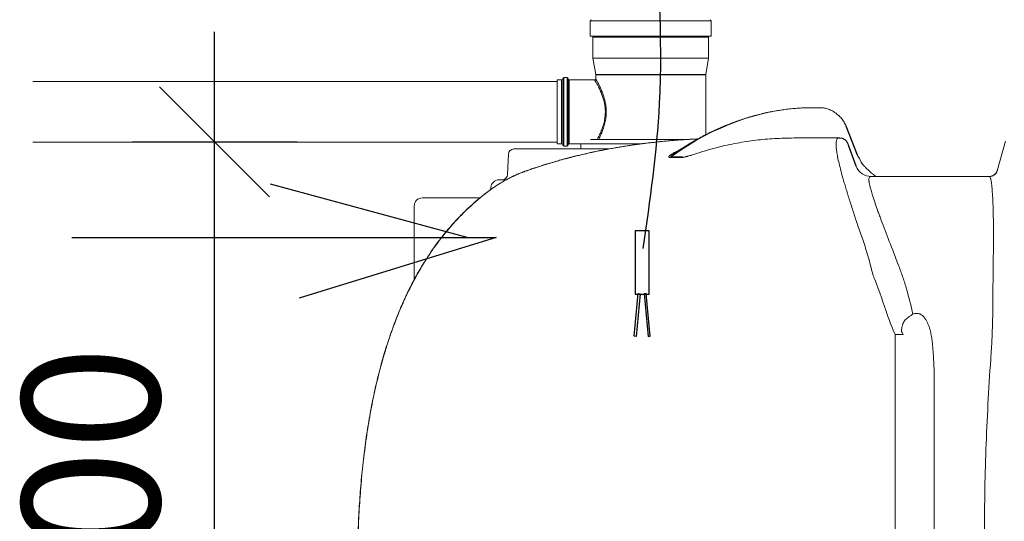
# Model space of a CAD drawing. Extents: x -7465 to 142426, y -394094 to 72987.
# Drawn here: x 63208 to 64998, y -46024 to -45112 of the extents above; entities that cross this region are included whole.
import ezdxf

# ---------------------------------------------------------------- set-up
doc = ezdxf.new("R2010")
doc.units = 0
doc.header["$LTSCALE"] = 100
doc.header["$PDSIZE"] = 50
doc.layers.get('0').update_dxf_attribs({"color": 250, "linetype": 'CONTINUOUS'})
doc.layers.get('DEFPOINTS').update_dxf_attribs({"linetype": 'CONTINUOUS'})
for name, color, linetype in [('INDRÄN', 8, 'CONTINUOUS'), ('L8TXT', 7, 'CONTINUOUS'), ('v0n100', 7, 'CONTINUOUS'), ('V8TXT', 7, 'CONTINUOUS')]:
    doc.layers.add(name, color=color, linetype=linetype)
doc.styles.add('S', font='txt.shx', dxfattribs={"width": 0.8})
doc.dimstyles.new('ARK0', dxfattribs={"dimscale": 100, "dimtxt": 2.5, "dimasz": 0.1, "dimexe": 0, "dimexo": 0, "dimgap": 1, "dimtad": 1, "dimdec": 0, "dimzin": 0, "dimdsep": 46, "dimtxsty": 'S', "dimblk": 'A8MITTA', "dimcen": 2.5, "dimse1": 1, "dimse2": 1, "dimclrt": 3, "dimadec": 0, "dimazin": 0, "dimtp": 6, "dimtm": 6, "dimtfac": 1, "dimtdec": 0, "dimtix": 1, "dimtmove": 0, "dimatfit": 3, "dimldrblk": 'NONE', "dimfxl": 1, "dimtolj": 1, "dimtzin": 0, "dimarcsym": 0})

# ---------------------------------------------------------------- blocks, each defined once
blk = doc.blocks.new('A8MITTA')
for p, q in [((0, 15), (0, -15)), ((-10, -10), (10, 10)), ((-20, 0), (20, 0))]:
    blk.add_line(p, q)
blk = doc.blocks.new('*D230')
at = {"layer": 'DEFPOINTS', "color": 0, "transparency": 16777216}
for p in [(531.5, 8483.3), (1109.6, 8483.3), (1053.7, 6983.5)]:
    blk.add_point(p, dxfattribs=at)
at = {"layer": 'INDRÄN', "color": 0, "lineweight": -2, "transparency": 16777216}
blk.add_line((531.5, 6993.5), (531.5, 8473.3), dxfattribs=at)
at = {"layer": 'INDRÄN', "color": 0, "lineweight": -2, "transparency": 16777216, "xscale": 10, "yscale": 10, "zscale": 10}
for p, rotation in [((531.5, 8483.3), 90), ((531.5, 6983.5), 270)]:
    blk.add_blockref('A8MITTA', p, dxfattribs=dict(at, rotation=rotation))
at = {"layer": 'INDRÄN', "color": 0, "transparency": 16777216, "insert": (306.5, 7733.4), "char_height": 250, "attachment_point": 5, "rotation": 90, "style": 'S'}
blk.add_mtext('\\A1;1500', dxfattribs=at)
blk = doc.blocks.new('_None')
blk = doc.blocks.new('A$C7010237C')
at = {"color": 7, "linetype": 'Continuous', "lineweight": 15}
for p, q in [((1032.8, 2329.6), (1032.8, 2357.6)), ((1252.8, 2357.6), (1252.8, 2329.6)), ((1142.8, 2329.6), (1032.8, 2329.6)), ((1037.8, 2289.6), (1037.8, 2327.6)), ((1252.8, 2329.6), (1142.8, 2329.6)), ((1247.8, 2327.6), (1247.8, 2289.6)), ((1042.8, 2259.7), (1037.8, 2289.6)), ((1247.8, 2289.6), (1037.8, 2289.6)), ((1247.8, 2289.6), (1242.9, 2259.7)), ((1042.8, 2252), (1042.8, 2259.4)), ((1242.8, 2259.4), (1242.8, 2150.5)), ((19.2, 2247.1), (972.8, 2247.1)), ((972.8, 2250.1), (980.8, 2250.1)), ((972.8, 2250.1), (972.8, 2192.1)), ((982.8, 2252.6), (982.8, 2192.1)), ((984.8, 2254.6), (990.8, 2254.6)), ((992.8, 2192.1), (992.8, 2252.6)), ((994.8, 2250.1), (1040.8, 2250.1)), ((972.8, 2192.1), (972.8, 2134.1)), ((982.8, 2192.1), (982.8, 2131.6)), ((992.8, 2131.6), (992.8, 2192.1)), ((1447.1, 2199.6), (1437.3, 2199.6)), ((1450.7, 2199.6), (1447.1, 2199.6)), ((972.8, 2137.1), (19.2, 2137.1)), ((980.8, 2134.1), (972.8, 2134.1)), ((1015.8, 2134.1), (994.8, 2134.1)), ((1015.8, 2124.6), (1015.8, 2134.1)), ((1050.5, 2134.1), (1015.8, 2134.1)), ((1060.7, 2141.6), (1033.5, 2141.6)), ((1127, 2134.1), (1050.5, 2134.1)), ((1204.9, 2141.6), (1060.7, 2141.6)), ((1416.2, 2144.6), (1486.3, 2144.6)), ((1486.6, 2144.6), (1486.3, 2144.6)), ((1772.7, 2085), (1788.1, 2138.6)), ((882.7, 2078.2), (884, 2114.9)), ((1066.4, 2124.6), (894, 2124.6)), ((990.8, 2129.6), (984.8, 2129.6)), ((1187.1, 2117.2), (1187.2, 2117.3)), ((1772.8, 2085), (1772.8, 2085)), ((880, 2068.6), (867.1, 2068.6)), ((1758.6, 2074.6), (1543.4, 2074.6)), ((1758.5, 2074.6), (1759.9, 2074.6)), ((851.9, 2050.8), (852.1, 2054.3)), ((727.8, 2035.7), (832.4, 2035.7)), ((712.8, 2020.7), (712.8, 1936.3)), ((712.8, 1936.3), (712.8, 1886.9)), ((1601.9, 1787), (1587.4, 1787)), ((1587.4, 1787), (1587.4, 1384.6)), ((1658.3, 1384.6), (1658.3, 1714.3))]:
    blk.add_line(p, q, dxfattribs=at)
at = {"color": 8, "linetype": 'Continuous', "lineweight": 15}
for p, q in [((1032.8, 2357.6), (1252.8, 2357.6)), ((1037.8, 2327.6), (1142.8, 2327.6)), ((1142.8, 2327.6), (1247.8, 2327.6)), ((1242.9, 2259.7), (1042.8, 2259.7)), ((1042.8, 2259.4), (1242.8, 2259.4)), ((980.8, 2250.1), (980.8, 2192.1)), ((984.8, 2192.1), (984.8, 2254.6)), ((990.8, 2254.6), (990.8, 2192.1)), ((994.8, 2192.1), (994.8, 2250.1)), ((980.8, 2192.1), (980.8, 2134.1)), ((984.8, 2129.6), (984.8, 2192.1)), ((990.8, 2192.1), (990.8, 2129.6)), ((994.8, 2134.1), (994.8, 2192.1))]:
    blk.add_line(p, q, dxfattribs=at)
for p, q in [((1518.8, 2113), (1498.2, 2166.2)), ((1516.2, 2093.3), (1503.2, 2129.8))]:
    blk.add_line(p, q)
at = {"color": 8, "linetype": 'Continuous', "lineweight": 15, "flags": 128}
for points in [[(1527.8, 2096.9), (1527.1, 2098.3), (1527.1, 2098.4)], [(912.7, 2083.2), (914.1, 2084), (914.3, 2084.1)], [(850.8, 2049.8), (850.5, 2049.8), (850.5, 2049.8)]]:
    blk.add_lwpolyline(points, dxfattribs=at)
at = {"color": 7, "linetype": 'Continuous', "lineweight": 15}
for centre, radius, start, end in [((1034.8, 2357.6), 2, 90, 180), ((1250.8, 2357.6), 2, 0, 90), ((1035.8, 2327.6), 2, 0, 90), ((1249.8, 2327.6), 2, 90, 180), ((1040.8, 2259.4), 2, 0, 9.4623), ((1244.8, 2259.4), 2, 170.5377, 180), ((980.8, 2252.1), 2, 270, 0), ((984.8, 2252.6), 2, 90, 180), ((990.8, 2252.6), 2, 0, 90), ((994.8, 2252.1), 2, 180, 270), ((980.8, 2132.1), 2, 0, 90), ((984.8, 2131.6), 2, 180, 270), ((990.8, 2131.6), 2, 270, 0), ((994.8, 2132.1), 2, 90, 180), ((894, 2114.6), 10, 90, 178), ((1172.7, 2119.6), 11.9, 297.1829, 308.3736), ((1192.9, 2120.9), 13.2, 295.487, 306.1485), ((872.7, 2078.6), 10, 270, 358), ((1544, 2104.5), 30, 201.9478, 269.9793), ((1758.6, 2089.6), 15, 270.001, 344.0125), ((867.1, 2053.6), 15, 90, 177), ((727.8, 2020.7), 15, 90, 180), ((1590.8, 1783.8), 11.5, 15.827, 46.9847)]:
    blk.add_arc(centre, radius, start, end, dxfattribs=at)
at = {"color": 8, "linetype": 'Continuous', "lineweight": 15}
blk.add_arc((1758.5, 2089.6), 15, 275.1947, 344.0054, dxfattribs=at)
at = {"color": 8, "linetype": 'Continuous', "lineweight": 15, "extrusion": (0, 0, -1)}
blk.add_ellipse((1391.7, 1444.2), major_axis=(90.3, 752.7), ratio=0.702023, start_param=5.70816, end_param=6.179742, dxfattribs=at)
at = {"color": 7, "linetype": 'Continuous', "lineweight": 15, "extrusion": (0, 0, -1)}
blk.add_ellipse((1391.7, 1444.2), major_axis=(90.3, 752.7), ratio=0.702023, start_param=6.179742, end_param=6.199199, dxfattribs=at)
at = {"color": 8, "linetype": 'Continuous', "lineweight": 15}
for points, knots in [([(1040.8, 2250), (1040.9, 2250), (1040.9, 2250), (1041.2, 2249.5), (1041.7, 2248.6), (1042.5, 2247.2), (1043.6, 2245.4), (1044.9, 2243.1), (1046.4, 2240.4), (1047.9, 2237.5), (1049.5, 2234.3), (1051, 2231), (1052.6, 2227.5), (1054.5, 2222.7), (1056.2, 2217.7), (1057.7, 2212.5), (1058.6, 2208.5), (1059.4, 2204.3), (1060, 2200.1), (1060.3, 2195.7), (1060.4, 2191.2), (1060.2, 2186.7), (1059.7, 2182), (1059, 2177.5), (1058, 2172.8), (1056.8, 2168.2), (1055.3, 2163.7), (1053.7, 2159.3), (1051.6, 2154.2), (1049.5, 2149.7), (1047.5, 2145.9), (1046.2, 2143.4), (1045.5, 2142.1), (1045.2, 2141.6)], [0, 0, 0, 0, 0.023175, 0.053909, 0.085851, 0.117796, 0.151505, 0.185219, 0.220151, 0.255087, 0.285593, 0.316099, 0.347314, 0.378527, 0.433232, 0.46122, 0.489205, 0.516554, 0.543899, 0.572156, 0.600411, 0.629744, 0.659078, 0.689546, 0.720019, 0.753347, 0.786681, 0.821099, 0.855521, 0.915175, 0.945695, 0.976214, 1, 1, 1, 1]), ([(1048, 2141.6), (1048, 2141.6), (1048.4, 2142.3), (1049.4, 2144.3), (1050.8, 2147.2), (1052.3, 2150.4), (1053.8, 2154.1), (1055.4, 2158.1), (1057, 2162.5), (1058.4, 2167.3), (1059.7, 2172.1), (1060.6, 2176.8), (1061.3, 2181.5), (1061.8, 2186.3), (1062, 2191.1), (1061.9, 2195.7), (1061.6, 2200.2), (1061.1, 2204.6), (1060.3, 2209), (1059.4, 2213.1), (1058, 2218.5), (1056.3, 2223.7), (1054.4, 2228.6), (1052.9, 2232.3), (1051.4, 2235.7), (1049.8, 2239), (1048.3, 2242), (1046.9, 2244.8), (1045.6, 2247.2), (1044.5, 2249.1), (1043.7, 2250.5), (1043.2, 2251.4), (1042.9, 2252), (1042.9, 2252), (1042.8, 2252)], [0, 0, 0, 0, 0.000755, 0.031171, 0.061588, 0.092711, 0.123835, 0.158064, 0.192291, 0.227569, 0.262842, 0.293199, 0.323551, 0.354972, 0.38639, 0.414664, 0.442939, 0.472129, 0.501321, 0.529441, 0.557563, 0.615065, 0.646218, 0.677371, 0.709249, 0.741126, 0.775423, 0.809717, 0.845214, 0.880706, 0.911897, 0.943086, 0.975491, 1, 1, 1, 1]), ([(912.7, 2083.2), (916.3, 2084.5), (923.5, 2087), (934.7, 2090.8), (946.4, 2094.6), (958.6, 2098.4), (971.2, 2102.1), (984.3, 2105.8), (997.7, 2109.3), (1011.4, 2112.7), (1025.2, 2116), (1039.1, 2119.1), (1053.3, 2122), (1067.8, 2124.8), (1082.7, 2127.4), (1097.8, 2129.9), (1113.2, 2132.2), (1128.2, 2134.2), (1142.6, 2136), (1156.6, 2137.5), (1170.6, 2138.9), (1184.8, 2140.1), (1199, 2141.2), (1213.2, 2142.1), (1223.1, 2142.6), (1228.2, 2142.9), (1228.7, 2142.9)], [0, 0, 0, 0, 0.043428, 0.086856, 0.130572, 0.174288, 0.21893, 0.263572, 0.308546, 0.35352, 0.396985, 0.44045, 0.484244, 0.528037, 0.5729, 0.617762, 0.663008, 0.708253, 0.74874, 0.789227, 0.830001, 0.870775, 0.912456, 0.954136, 0.996127, 1, 1, 1, 1]), ([(1195.3, 2122.6), (1194.9, 2122.5), (1192.9, 2121.7), (1189.7, 2120.1), (1185.1, 2117.7), (1180.9, 2115.2), (1178.1, 2113.1), (1176.6, 2111.7), (1175.8, 2110.7), (1175.7, 2109.9), (1175.9, 2109.5), (1176.5, 2109.2), (1177.3, 2109), (1177.9, 2109.1), (1178.1, 2109.1)], [0, 0, 0, 0, 0.040385, 0.189358, 0.338505, 0.543408, 0.685538, 0.755813, 0.826677, 0.888336, 0.919389, 0.951337, 0.989037, 1, 1, 1, 1]), ([(1180, 2110.3), (1180, 2110.3), (1179.7, 2110.3), (1179.5, 2110.3), (1179.4, 2110.5), (1179.4, 2110.8), (1179.7, 2111.3), (1181.1, 2112.7), (1183.6, 2114.8), (1186, 2116.4), (1187.1, 2117.2)], [0, 0, 0, 0, 0.014859, 0.042951, 0.069595, 0.108655, 0.187998, 0.327481, 0.682137, 1, 1, 1, 1]), ([(1772.9, 2085.4), (1772.9, 2085.4), (1772.9, 2085.4), (1772.8, 2085), (1772.8, 2085)], [0, 0, 0, 0, 0.938356, 1, 1, 1, 1])]:
    blk.add_open_spline(points, degree=3, knots=knots, dxfattribs=at)
at = {"color": 7, "linetype": 'Continuous', "lineweight": 15}
for points, knots in [([(1040.9, 2250.1), (1040.9, 2250.1), (1041.2, 2250), (1041.7, 2250.2), (1042.3, 2250.6), (1042.6, 2251.1), (1042.8, 2251.6), (1042.8, 2251.9), (1042.8, 2252)], [0, 0, 0, 0, 0.034654, 0.267163, 0.502208, 0.708236, 0.877028, 1, 1, 1, 1]), ([(1187.2, 2117.2), (1188, 2117.8), (1192.3, 2120.8), (1200, 2125.8), (1210.4, 2132.3), (1220.9, 2138.6), (1231.5, 2144.5), (1242.1, 2150.2), (1252.8, 2155.6), (1263.6, 2160.6), (1274.4, 2165.4), (1285.3, 2169.8), (1296.2, 2174), (1307.1, 2177.8), (1318.1, 2181.4), (1329.1, 2184.6), (1340.1, 2187.5), (1351.2, 2190.1), (1362.3, 2192.4), (1373.3, 2194.4), (1384.4, 2196), (1395.5, 2197.4), (1406.6, 2198.4), (1417, 2199.1), (1423.6, 2199.3), (1426.6, 2199.4)], [0, 0, 0, 0, 0.010929, 0.056517, 0.102085, 0.147633, 0.193159, 0.238663, 0.284144, 0.329602, 0.375034, 0.420442, 0.465824, 0.511179, 0.556509, 0.601813, 0.64709, 0.692342, 0.73757, 0.782773, 0.827953, 0.873111, 0.918249, 0.963369, 1, 1, 1, 1]), ([(1450.7, 2199.6), (1451.5, 2199.5), (1453.6, 2199.5), (1456.9, 2199.2), (1460.6, 2198.5), (1464.3, 2197.5), (1467.9, 2196.2), (1471.4, 2194.6), (1474.9, 2192.7), (1478.2, 2190.6), (1481.4, 2188.2), (1483.4, 2186.4), (1484.3, 2185.6)], [0, 0, 0, 0, 0.069615, 0.171444, 0.273498, 0.376107, 0.479472, 0.583759, 0.689085, 0.795514, 0.903049, 1, 1, 1, 1]), ([(1484.3, 2185.6), (1484.7, 2185.2), (1486, 2184), (1488.2, 2181.7), (1490.7, 2178.6), (1493.1, 2175.3), (1495.4, 2171.7), (1497.1, 2168.7), (1497.9, 2166.8), (1498.2, 2166.2)], [0, 0, 0, 0, 0.068559, 0.239051, 0.407116, 0.577625, 0.749583, 0.922726, 1, 1, 1, 1]), ([(914.3, 2084), (915, 2084.3), (918.2, 2085.4), (924.1, 2087.5), (932.1, 2090.2), (940.3, 2092.9), (948.7, 2095.5), (957.2, 2098.1), (966, 2100.7), (974.9, 2103.3), (983.9, 2105.8), (993.1, 2108.2), (1002.4, 2110.6), (1011.8, 2113), (1021.4, 2115.2), (1031, 2117.4), (1040.7, 2119.5), (1050.5, 2121.5), (1060.3, 2123.4), (1070.2, 2125.3), (1080.1, 2127), (1090.2, 2128.7), (1100.3, 2130.3), (1110.4, 2131.8), (1120.6, 2133.2), (1130.7, 2134.6), (1140.9, 2135.8), (1151.1, 2136.9), (1161.4, 2138), (1171.6, 2139), (1181.8, 2139.9), (1192, 2140.7), (1202, 2141.4), (1212.1, 2142), (1219.9, 2142.5), (1224.4, 2142.7), (1225.5, 2142.7)], [0, 0, 0, 0, 0.008062, 0.040086, 0.071944, 0.103568, 0.134916, 0.166551, 0.198143, 0.229626, 0.261004, 0.292284, 0.323474, 0.354583, 0.385615, 0.416479, 0.447239, 0.477816, 0.508252, 0.538591, 0.568874, 0.599145, 0.629441, 0.659794, 0.689828, 0.71978, 0.749826, 0.779931, 0.810056, 0.840156, 0.870189, 0.900118, 0.929925, 0.959649, 0.989501, 1, 1, 1, 1]), ([(1198.5, 2109.1), (1198.9, 2109), (1199.3, 2109.1), (1199.9, 2109.1), (1200.1, 2109.1), (1200.5, 2109.2), (1200.8, 2109.2), (1201.5, 2109.3), (1201.9, 2109.4), (1202.9, 2109.6), (1203.4, 2109.7), (1204.8, 2110), (1205.8, 2110.2), (1207.2, 2110.6), (1207.7, 2110.7), (1208.7, 2110.9), (1209.1, 2111.1), (1210.5, 2111.5), (1211.5, 2111.7), (1213.3, 2112.3), (1214.2, 2112.5), (1216, 2113.1), (1216.9, 2113.3), (1218.6, 2113.9), (1219.5, 2114.2), (1222.1, 2115), (1223.8, 2115.5), (1227.2, 2116.6), (1228.9, 2117.1), (1233.8, 2118.6), (1237.1, 2119.6), (1243.5, 2121.6), (1246.7, 2122.5), (1253, 2124.3), (1256.1, 2125.1), (1262.3, 2126.8), (1265.4, 2127.6), (1271.5, 2129.1), (1274.5, 2129.9), (1283.6, 2132), (1289.5, 2133.2), (1301.2, 2135.5), (1307, 2136.5), (1324.2, 2139.3), (1335.4, 2140.7), (1346.4, 2141.7)], [0, 0, 0, 0, 0.007813, 0.007813, 0.011719, 0.011719, 0.015625, 0.015625, 0.023438, 0.023438, 0.03125, 0.03125, 0.046875, 0.046875, 0.054688, 0.054688, 0.0625, 0.0625, 0.078125, 0.078125, 0.09375, 0.09375, 0.109375, 0.109375, 0.125, 0.125, 0.15625, 0.15625, 0.1875, 0.1875, 0.25, 0.25, 0.3125, 0.3125, 0.375, 0.375, 0.4375, 0.4375, 0.5, 0.5, 0.625, 0.625, 0.75, 0.75, 1, 1, 1, 1]), ([(1346.4, 2141.7), (1358, 2142.8), (1369.6, 2143.5), (1392.8, 2144.4), (1404.5, 2144.6), (1416.2, 2144.6)], [0, 0, 0, 0, 0.5, 0.5, 1, 1, 1, 1]), ([(1486.3, 2144.6), (1486.3, 2144.6), (1486.3, 2144.6), (1486.3, 2144.6), (1486.2, 2144.6), (1486, 2144.6), (1485.8, 2144.5), (1485.5, 2144.5), (1485, 2144.5), (1484.7, 2144.4), (1483.8, 2144.1), (1483.2, 2143.9), (1481.6, 2142.6), (1480.8, 2141.2), (1479.8, 2136.7), (1479.6, 2133.6), (1480, 2127.2), (1480.2, 2124.8), (1480.8, 2120.6), (1481, 2119.2), (1481.5, 2116.1), (1481.8, 2114.4), (1483.5, 2105.8), (1485.3, 2097.5), (1489.2, 2082.7), (1490.6, 2077.4), (1493, 2068.8), (1493.9, 2065.8), (1495.2, 2061.2), (1495.7, 2059.6), (1496.6, 2056.4), (1498.1, 2051.6), (1499.6, 2046.5), (1501.2, 2041.3), (1501.8, 2039.5), (1502.9, 2036), (1503.5, 2034.1), (1506.3, 2025), (1508.8, 2017.4), (1516.6, 1993.6), (1522.4, 1976.4), (1528.8, 1958.1)], [0, 0, 0, 0, 0.001953, 0.001953, 0.003906, 0.007813, 0.015625, 0.03125, 0.03125, 0.0625, 0.0625, 0.125, 0.125, 0.25, 0.25, 0.375, 0.375, 0.4375, 0.4375, 0.46875, 0.46875, 0.5, 0.5, 0.625, 0.625, 0.6875, 0.6875, 0.71875, 0.71875, 0.734375, 0.734375, 0.75, 0.78125, 0.78125, 0.796875, 0.796875, 0.8125, 0.8125, 0.875, 0.875, 1, 1, 1, 1]), ([(1486.7, 2144.5), (1487.2, 2144.5), (1488.3, 2144.5), (1490, 2144.2), (1491.7, 2143.7), (1493.4, 2143), (1494.8, 2142.1), (1496.1, 2141.2), (1497.2, 2140.2), (1498.1, 2139.2), (1498.9, 2138.3), (1499.5, 2137.4), (1500, 2136.6), (1500.5, 2135.6), (1501.1, 2134.4), (1501.7, 2133.1), (1502.4, 2131.7), (1502.8, 2130.6), (1503.1, 2130), (1503.2, 2129.8)], [0, 0, 0, 0, 0.0527465, 0.1250288, 0.1945477, 0.2614177, 0.3254746, 0.3863906, 0.443538, 0.4960646, 0.5440762, 0.5903241, 0.6395723, 0.6991952, 0.7849179, 0.8540331, 0.9175774, 0.9839999, 1, 1, 1, 1]), ([(1518.8, 2113), (1519.3, 2112.1), (1520.6, 2109.9), (1522.8, 2106.1), (1525.1, 2102.1), (1526.5, 2099.4), (1527, 2098.4)], [0, 0, 0, 0, 0.195215, 0.508001, 0.814952, 1, 1, 1, 1]), ([(1527, 2098.5), (1527, 2098.5), (1527.1, 2098.4), (1527.3, 2098), (1527.8, 2097.2), (1528.6, 2096.2), (1529.6, 2095), (1530.8, 2093.6), (1532.4, 2091.9), (1534.2, 2090.1), (1536.3, 2088.1), (1538.7, 2085.8), (1541.5, 2083.4), (1544.5, 2080.7), (1547.9, 2077.9), (1550.3, 2075.8), (1551.7, 2074.7), (1551.8, 2074.6)], [0, 0, 0, 0, 0.001469, 0.056893, 0.116042, 0.179081, 0.245934, 0.316273, 0.389736, 0.462747, 0.542321, 0.625296, 0.711741, 0.801632, 0.894932, 0.991575, 1, 1, 1, 1]), ([(850.5, 2049.8), (851.3, 2050.3), (853.5, 2052), (857.2, 2054.5), (861.6, 2057.5), (866, 2060.3), (870.6, 2063.1), (875.2, 2065.8), (879.8, 2068.5), (884.5, 2070.9), (889.1, 2073.3), (893.7, 2075.5), (898.1, 2077.5), (902.5, 2079.5), (906.8, 2081.2), (910.7, 2082.8), (913.2, 2083.6), (914.3, 2084.1)], [0, 0, 0, 0, 0.038652, 0.105263, 0.17271, 0.240985, 0.310044, 0.379806, 0.45016, 0.520968, 0.591851, 0.661119, 0.731144, 0.80099, 0.870564, 0.939821, 1, 1, 1, 1]), ([(850.8, 2049.8), (853.3, 2051.7), (855.9, 2053.5), (859.9, 2056.2), (861.2, 2057.1), (863.8, 2058.8), (865.2, 2059.6), (869.2, 2062.2), (871.9, 2063.8), (877.3, 2066.9), (879.9, 2068.3), (885.3, 2071.2), (887.9, 2072.5), (893.2, 2075.1), (895.8, 2076.3), (900.9, 2078.5), (903.3, 2079.6), (908.1, 2081.5), (910.4, 2082.4), (912.7, 2083.2)], [0, 0, 0, 0, 0.125, 0.125, 0.1875, 0.1875, 0.25, 0.25, 0.375, 0.375, 0.5, 0.5, 0.625, 0.625, 0.75, 0.75, 0.875, 0.875, 1, 1, 1, 1]), ([(1759.9, 2074.7), (1760.2, 2074.7), (1761.2, 2074.7), (1762.8, 2075.1), (1764.6, 2075.8), (1766.2, 2076.6), (1767.6, 2077.6), (1768.9, 2078.7), (1769.9, 2079.7), (1770.6, 2080.7), (1771.2, 2081.6), (1771.7, 2082.4), (1772, 2083.1), (1772.3, 2083.7), (1772.5, 2084.2), (1772.6, 2084.6), (1772.7, 2084.9), (1772.7, 2085), (1772.8, 2085)], [0, 0, 0, 0, 0.032994, 0.10256, 0.16969, 0.234414, 0.296574, 0.355806, 0.411712, 0.46449, 0.515538, 0.567337, 0.622058, 0.682929, 0.753697, 0.838779, 0.943552, 1, 1, 1, 1]), ([(1771.3, 2081.8), (1771.5, 2082), (1771.8, 2082.6), (1772.1, 2083.2), (1772.3, 2083.8), (1772.5, 2084.3), (1772.7, 2084.7), (1772.7, 2084.9), (1772.8, 2085), (1772.8, 2085)], [0, 0, 0, 0, 0.108764, 0.228558, 0.363168, 0.520831, 0.711356, 0.946694, 1, 1, 1, 1]), ([(1594, 1911.4), (1587.7, 1927.6), (1581.9, 1942.7), (1571.2, 1970.5), (1566.4, 1983.3), (1561, 1997.6), (1560, 2000.4), (1558.5, 2004.5), (1558, 2005.9), (1557, 2008.5), (1556.5, 2009.8), (1554.2, 2016.2), (1552.6, 2020.9), (1548.1, 2033.9), (1545.7, 2041.1), (1543.1, 2050.1), (1542.4, 2052.7), (1541.5, 2056.3), (1541.2, 2057.5), (1540.7, 2059.6), (1540.5, 2060.5), (1540.2, 2062.4), (1540, 2063.2), (1539.8, 2064.8), (1539.7, 2065.6), (1539.5, 2067.6), (1539.5, 2068.8), (1539.7, 2071.7), (1540.1, 2072.9), (1541.1, 2073.9), (1541.5, 2074.2), (1542.2, 2074.4), (1542.4, 2074.5), (1542.8, 2074.5), (1543, 2074.5), (1543.2, 2074.6), (1543.3, 2074.6), (1543.3, 2074.6), (1543.4, 2074.6), (1543.4, 2074.6), (1543.4, 2074.6), (1543.4, 2074.6), (1543.4, 2074.6)], [0, 0, 0, 0, 0.125, 0.125, 0.25, 0.25, 0.28125, 0.28125, 0.296875, 0.296875, 0.3125, 0.3125, 0.375, 0.375, 0.5, 0.5, 0.5625, 0.5625, 0.59375, 0.59375, 0.625, 0.625, 0.65625, 0.65625, 0.6875, 0.6875, 0.75, 0.75, 0.875, 0.875, 0.9375, 0.9375, 0.96875, 0.96875, 0.984375, 0.992188, 0.996094, 0.998047, 0.999023, 0.999512, 0.999512, 1, 1, 1, 1]), ([(1758.6, 2074.6), (1758.8, 2074.6), (1759.6, 2074.5), (1760.5, 2074.7), (1761.1, 2074.8)], [0, 0, 0, 0, 0.2308682, 1, 1, 1, 1]), ([(1758.6, 2074.6), (1758.6, 2074.6), (1758.6, 2074.6), (1758.6, 2074.6), (1758.6, 2074.6), (1758.7, 2074.6), (1758.7, 2074.5), (1758.7, 2074.5), (1758.8, 2074.5), (1758.9, 2074.5), (1759.1, 2074.3), (1759.3, 2074.1), (1759.8, 2073.3), (1760.3, 2072.5), (1761.2, 2069.8), (1761.6, 2068), (1762.5, 2063), (1762.9, 2059.8), (1763.2, 2055.7)], [0, 0, 0, 0, 0.003906, 0.003906, 0.007813, 0.015625, 0.03125, 0.0625, 0.0625, 0.125, 0.125, 0.25, 0.25, 0.5, 0.5, 0.75, 0.75, 1, 1, 1, 1]), ([(609.8, 1390.8), (610, 1397.2), (610.2, 1410.6), (610.9, 1431.3), (611.8, 1452.8), (613, 1474.5), (614.4, 1496.1), (616.1, 1517.5), (618.1, 1538.6), (620.4, 1559.5), (622.9, 1580.1), (625.6, 1600.2), (628.6, 1619.9), (631.9, 1639.1), (635.4, 1657.9), (639.1, 1676.4), (643.1, 1694.5), (647.4, 1712.1), (651.8, 1729.4), (656.5, 1746.1), (661.4, 1762.4), (666.5, 1778.1), (671.7, 1793.4), (677.2, 1808.3), (682.8, 1822.7), (688.6, 1836.6), (694.6, 1850.2), (700.7, 1863.3), (707, 1876), (713.5, 1888.3), (720.1, 1900.3), (726.9, 1911.8), (733.8, 1923), (740.9, 1933.8), (748.1, 1944.3), (755.4, 1954.4), (762.8, 1964.2), (770.4, 1973.6), (778, 1982.7), (785.9, 1991.5), (793.8, 2000), (801.9, 2008.3), (810.2, 2016.2), (818.5, 2023.9), (827, 2031.3), (835.6, 2038.3), (843.4, 2044.5), (848.4, 2048.2), (850.5, 2049.7)], [0, 0, 0, 0, 0.026477, 0.055151, 0.085532, 0.115094, 0.144956, 0.174481, 0.203667, 0.232646, 0.261174, 0.289126, 0.316527, 0.343404, 0.36979, 0.395716, 0.421216, 0.446326, 0.470963, 0.49491, 0.518304, 0.541152, 0.563468, 0.585269, 0.606574, 0.627405, 0.647785, 0.667737, 0.687283, 0.706475, 0.725206, 0.743632, 0.761747, 0.779542, 0.797009, 0.814147, 0.830944, 0.847545, 0.863932, 0.880116, 0.896122, 0.911973, 0.927689, 0.943295, 0.958831, 0.97403, 0.989269, 1, 1, 1, 1]), ([(610, 1390.8), (610, 1390.9), (610, 1391), (610, 1391.3), (610.1, 1391.6), (610.1, 1392.4), (610.1, 1394.1), (610.2, 1397.4), (610.3, 1404.1), (610.6, 1417.4), (611, 1428.7), (611.9, 1451.5), (612.7, 1466.6), (614.7, 1496.7), (615.9, 1511.7), (618.7, 1541.7), (620.3, 1556.7), (624, 1586.5), (626, 1601.4), (630.7, 1631.1), (633.3, 1645.8), (639.1, 1675.3), (642.3, 1690), (649.4, 1719.3), (653.3, 1733.9), (659.7, 1755.7), (661.9, 1762.9), (665.4, 1773.8), (666.6, 1777.4), (669, 1784.6), (670.2, 1788.2), (676.6, 1806.1), (682, 1820.3), (693.9, 1848.2), (700.3, 1861.9), (714, 1888.9), (721.4, 1902.2), (733.3, 1921.7), (737.4, 1928.1), (743.8, 1937.7), (746, 1940.8), (750.4, 1947.1), (752.7, 1950.2), (764, 1965.6), (773.6, 1977.3), (793.7, 1999.9), (804.4, 2010.6), (826.7, 2031.1), (838.5, 2040.7), (850.8, 2049.8)], [0, 0, 0, 0, 0.000488, 0.000488, 0.000977, 0.001953, 0.003906, 0.007812, 0.015625, 0.03125, 0.0625, 0.0625, 0.125, 0.125, 0.1875, 0.1875, 0.25, 0.25, 0.3125, 0.3125, 0.375, 0.375, 0.4375, 0.4375, 0.5, 0.5, 0.53125, 0.53125, 0.546875, 0.546875, 0.5625, 0.5625, 0.625, 0.625, 0.6875, 0.6875, 0.75, 0.75, 0.78125, 0.78125, 0.796875, 0.796875, 0.8125, 0.8125, 0.875, 0.875, 0.9375, 0.9375, 1, 1, 1, 1]), ([(1763.2, 2055.7), (1763.5, 2052.1), (1763.8, 2047.9), (1764.4, 2038), (1764.8, 2032.3), (1765.3, 2019.1), (1765.5, 2011.6), (1765.7, 2002.1), (1765.7, 2001.1), (1765.7, 1998.9), (1765.8, 1997.8), (1765.8, 1994.5), (1765.8, 1992.2), (1765.9, 1985.3), (1765.9, 1980.5), (1766, 1965.6), (1765.9, 1954.9), (1765.8, 1937.9), (1765.7, 1932), (1765.6, 1923), (1765.6, 1920), (1765.5, 1915.3), (1765.5, 1913.8), (1765.5, 1910.6), (1765.4, 1909.1), (1765.3, 1894.8), (1765.1, 1881.8), (1764.8, 1855), (1764.7, 1841.2), (1764.6, 1827.1)], [0, 0, 0, 0, 0.125, 0.125, 0.25, 0.25, 0.375, 0.375, 0.390625, 0.390625, 0.40625, 0.40625, 0.4375, 0.4375, 0.5, 0.5, 0.625, 0.625, 0.6875, 0.6875, 0.71875, 0.71875, 0.734375, 0.734375, 0.75, 0.75, 0.875, 0.875, 1, 1, 1, 1]), ([(1528.8, 1958.1), (1532.1, 1948.6), (1535.2, 1938.7), (1541.1, 1918.3), (1543.9, 1907.8), (1546.4, 1897)], [0, 0, 0, 0, 0.5, 0.5, 1, 1, 1, 1]), ([(1619.6, 1824.1), (1616.1, 1839.8), (1612.3, 1854.9), (1606, 1876.8), (1603.7, 1883.9), (1599, 1897.9), (1596.6, 1904.7), (1594, 1911.4)], [0, 0, 0, 0, 0.5, 0.5, 0.75, 0.75, 1, 1, 1, 1]), ([(1546.4, 1897), (1546.7, 1896.2), (1547, 1895.5), (1547.6, 1893.9), (1547.9, 1893.2), (1548.9, 1890.8), (1549.6, 1889.1), (1550.2, 1887.5)], [0, 0, 0, 0, 0.25, 0.25, 0.5, 0.5, 1, 1, 1, 1]), ([(1764.6, 1827.1), (1764.6, 1821.9), (1764.5, 1816.6), (1764.3, 1805.9), (1764.1, 1800.5), (1763.7, 1789.5), (1763.5, 1784), (1763, 1772.9), (1762.7, 1767.2), (1762.3, 1761.5)], [0, 0, 0, 0, 0.25, 0.25, 0.5, 0.5, 0.75, 0.75, 1, 1, 1, 1]), ([(1573.6, 1821.6), (1575.5, 1815.7), (1577.7, 1809.8), (1582.3, 1798.3), (1584.8, 1792.6), (1587.4, 1787)], [0, 0, 0, 0, 0.5, 0.5, 1, 1, 1, 1]), ([(1619.6, 1824.1), (1618, 1823.2), (1616.5, 1822.3), (1614.3, 1820.9), (1613.6, 1820.4), (1612.5, 1819.7), (1612.2, 1819.4), (1611.5, 1818.9), (1611.2, 1818.7), (1609.6, 1817.4), (1608.4, 1816.4), (1606.2, 1814.3), (1605.2, 1813.2), (1603.5, 1810.8), (1602.8, 1809.7), (1601.5, 1807.2), (1601, 1805.9), (1600.4, 1803.9), (1600.2, 1803.3), (1599.9, 1801.9), (1599.7, 1801.2), (1599.3, 1799.1), (1599.1, 1797.7), (1599, 1796.2)], [0, 0, 0, 0, 0.125, 0.125, 0.1875, 0.1875, 0.21875, 0.21875, 0.25, 0.25, 0.375, 0.375, 0.5, 0.5, 0.625, 0.625, 0.75, 0.75, 0.8125, 0.8125, 0.875, 0.875, 1, 1, 1, 1]), ([(1650.7, 1795.7), (1650.1, 1797.6), (1649.6, 1799.5), (1648.3, 1803.3), (1647.6, 1805.1), (1646.1, 1808.7), (1645.3, 1810.5), (1643.8, 1813.1), (1643.3, 1813.9), (1642.2, 1815.6), (1641.7, 1816.4), (1640.5, 1818), (1639.9, 1818.7), (1638.5, 1820.2), (1637.8, 1820.9), (1636.3, 1822.2), (1635.5, 1822.7), (1634.2, 1823.5), (1633.7, 1823.8), (1632.8, 1824.3), (1632.4, 1824.5), (1630.9, 1825), (1630, 1825.3), (1627.9, 1825.7), (1626.8, 1825.8), (1625.2, 1825.7), (1624.7, 1825.6), (1623.7, 1825.5), (1623.1, 1825.4), (1621.6, 1825), (1620.5, 1824.6), (1619.6, 1824.1)], [0, 0, 0, 0, 0.125, 0.125, 0.25, 0.25, 0.375, 0.375, 0.4375, 0.4375, 0.5, 0.5, 0.5625, 0.5625, 0.625, 0.625, 0.6875, 0.6875, 0.71875, 0.71875, 0.75, 0.75, 0.8125, 0.8125, 0.875, 0.875, 0.90625, 0.90625, 0.9375, 0.9375, 1, 1, 1, 1]), ([(1656.2, 1756.8), (1656, 1760.2), (1655.7, 1763.5), (1655.1, 1770.2), (1654.8, 1773.4), (1653.9, 1779.9), (1653.4, 1783.1), (1652.2, 1789.5), (1651.5, 1792.6), (1650.7, 1795.7)], [0, 0, 0, 0, 0.25, 0.25, 0.5, 0.5, 0.75, 0.75, 1, 1, 1, 1]), ([(1658.3, 1714.3), (1658.1, 1721.4), (1657.8, 1728.5), (1657.3, 1739.2), (1657.1, 1742.7), (1656.7, 1749.8), (1656.5, 1753.3), (1656.2, 1756.8)], [0, 0, 0, 0, 0.5, 0.5, 0.75, 0.75, 1, 1, 1, 1]), ([(1761, 1742.3), (1757.2, 1687.8), (1754.3, 1633.2), (1750.4, 1523.9), (1749.4, 1469.3), (1749.4, 1414.6)], [0, 0, 0, 0, 0.5, 0.5, 1, 1, 1, 1])]:
    blk.add_open_spline(points, degree=3, knots=knots, dxfattribs=at)
for points in [[(1178.1, 2109.1), (1185.1, 2109.2), (1191.9, 2109.2), (1198.5, 2109.1)], [(1200.6, 2110.3), (1194, 2110.5), (1187.1, 2110.5), (1180, 2110.3)], [(1519.7, 2111), (1522.2, 2106.8), (1524.9, 2102.1), (1527.8, 2096.9)], [(1773, 2085.4), (1773, 2085.4), (1773, 2085.4), (1772.9, 2085.4)], [(1550.2, 1887.5), (1558.3, 1865.6), (1566.2, 1843.7), (1573.6, 1821.6)], [(1599, 1796.2), (1598.9, 1794.9), (1598.8, 1793.6), (1598.7, 1792.2)], [(1762.3, 1761.5), (1762, 1755.1), (1761.5, 1748.7), (1761, 1742.3)]]:
    blk.add_open_spline(points, degree=3, dxfattribs=at)
at = {"layer": 'INDRÄN'}
dim = blk.add_linear_dim(base=(350, 2137.7), p1=(872.3, 637.9), p2=(928.2, 2137.7), angle=90, dimstyle='ARK0', override={"dimclrt": 0}, dxfattribs=at)
dim.commit()
dim.dimension.update_dxf_attribs({"geometry": '*D230', "text_midpoint": (125, 1387.8), "insert": (-181.5, -6345.6)})

msp = doc.modelspace()

# ---------------------------------------------------------------- linework, layer by layer
for points in [[(64327.6, -45611.5), (64352.6, -45611.5), (64352.6, -45496.5), (64327.6, -45496.5)], [(64327.6, -45611.5), (64352.6, -45611.5), (64352.6, -45496.5), (64327.6, -45496.5)], [(64333, -45610.3), (64336.7, -45610.7), (64329.2, -45688.3), (64325.4, -45687.9)], [(64333, -45610.3), (64336.7, -45610.7), (64329.2, -45688.3), (64325.4, -45687.9)], [(64347.3, -45610.3), (64343.5, -45610.7), (64351.1, -45688.3), (64354.9, -45687.9)], [(64347.3, -45610.3), (64343.5, -45610.7), (64351.1, -45688.3), (64354.9, -45687.9)]]:
    msp.add_lwpolyline(points, close=True)
at = {"lineweight": 30}
msp.add_spline([(64353.4, -44189.3), (64335.1, -44533.7), (64371.1, -45264.9), (64341.5, -45528.2)], degree=3, dxfattribs=at)
at = {"layer": 'L8TXT'}
msp.add_lwpolyline([(63302.9, -45508.2), (64074.5, -45508.2), (63716.2, -45618.4)], dxfattribs=at)
at = {"layer": 'V8TXT', "lineweight": 30}
msp.add_lwpolyline([(64021.7, -45508.2), (63664.1, -45411.4)], dxfattribs=at)

# ---------------------------------------------------------------- block references
at = {"layer": 'v0n100'}
msp.add_blockref('A$C7010237C', (63212.8, -47472), dxfattribs=at)

doc.saveas('drawing.dxf')
